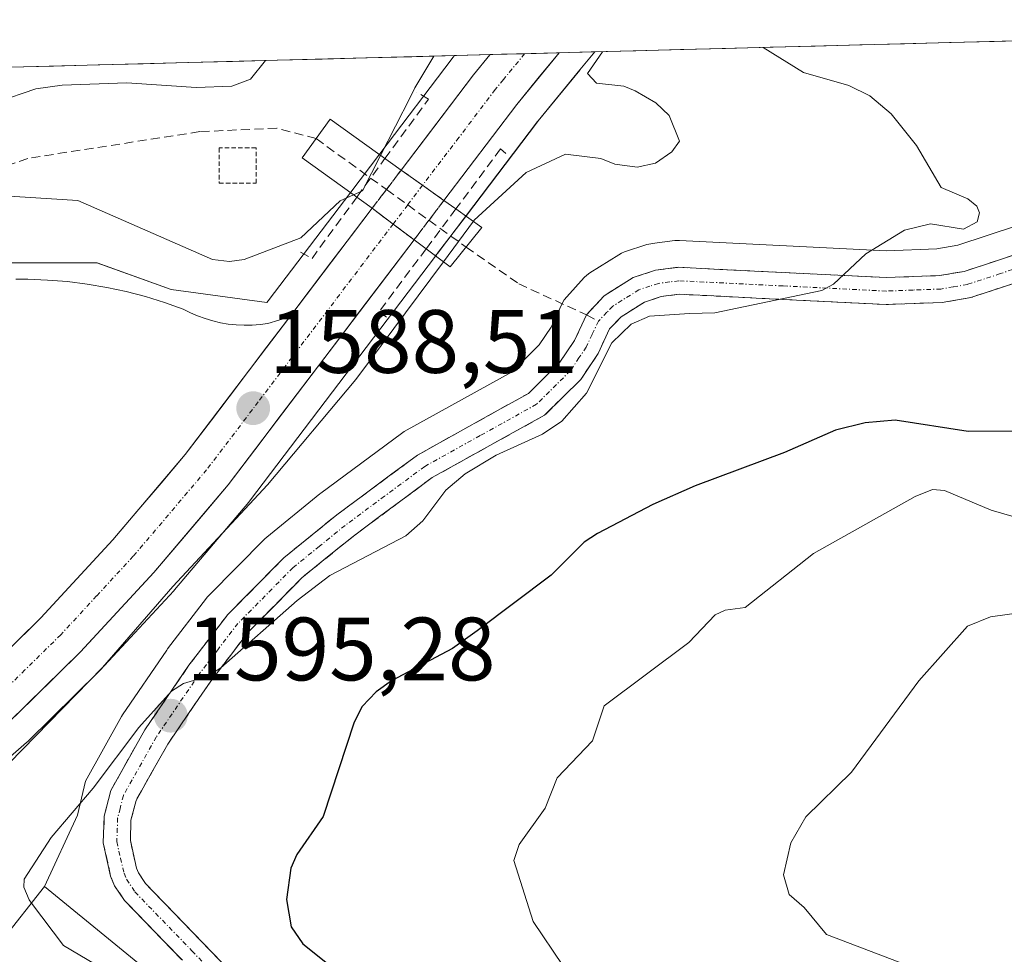
# Model space of a CAD drawing. Units: metres. Extents: x 678436 to 681881, y 4756200 to 4758603.
# Drawn here: x 679363 to 679472, y 4758440 to 4758544 of the extents above; entities that cross this region are included whole.
import ezdxf
from ezdxf.enums import TextEntityAlignment as Align

# ---------------------------------------------------------------- set-up
doc = ezdxf.new("R2010")
doc.units = ezdxf.units.M
doc.header["$MEASUREMENT"] = 0
for name, pattern in [('TRAZO_Y_PUNTO', [1, 0.5, -0.25, 0, -0.25]), ('TRAZOS', [0.75, 0.5, -0.25]), ('TRAZOSX2', [1.5, 1, -0.5])]:
    doc.linetypes.add(name, pattern=pattern)
for name, color, linetype, lineweight in [('Camino', 19, 'TRAZOSX2', 0), ('Camino Cxs', 19, 'Continuous', 0), ('Camino eje', 19, 'TRAZO_Y_PUNTO', 0), ('Carretera de calzada única', 19, 'Continuous', 13), ('Carretera de calzada única Cxs', 19, 'Continuous', 13), ('Carretera de calzada única eje', 19, 'TRAZO_Y_PUNTO', 0), ('Carretera de calzada única eje oculto', 142, 'TRAZO_Y_PUNTO', 0), ('Carretera de calzada única oculto', 19, 'TRAZO_Y_PUNTO', 13), ('Carretera de calzada única oculto Cxs', 19, 'TRAZOSX2', 13), ('Carátula', 7, 'Continuous', 5), ('Curva de nivel maestra', 36, 'Continuous', 30), ('Curva de nivel normal', 36, 'Continuous', 0), ('Edificación', 1, 'Continuous', 13), ('Edificación Cxs', 1, 'Continuous', 13), ('Explanada', 19, 'Continuous', 0), ('Explanada Cxs', 19, 'Continuous', 0), ('Layer 0', 7, 'Continuous', 0), ('Municipio CxS', 142, 'Continuous', 0), ('Núcleo urbano CxS', 19, 'Continuous', 0), ('Obra de contención lineal', 1, 'TRAZOSX2', 13), ('Pastizal CxS', 92, 'Continuous', 0), ('Puente', 1, 'Continuous', 0), ('Puente Cxs', 1, 'Continuous', 13), ('Punto de cota en terreno', 7, 'Continuous', 0), ('Rótulo de punto de cota en terreno', 19, 'Continuous', 0), ('Senda', 19, 'TRAZOSX2', 0), ('Valla', 19, 'TRAZOS', 0)]:
    doc.layers.add(name, color=color, linetype=linetype, lineweight=lineweight)
doc.styles.add('Arial', font='txt', dxfattribs={"height": 0.2})

# ---------------------------------------------------------------- blocks, each defined once
blk = doc.blocks.new('*U150')
at = {"layer": 'Pastizal CxS', "color": 92, "linetype": 'Continuous', "lineweight": 0}
for points in [[(679350.54, 4758452.07, 1590.94), (679363.42, 4758463.3, 1592.81), (679363.55, 4758463.42, 1592.81), (679371.52, 4758471.26, 1593.51), (679371.62, 4758471.36, 1593.54), (679379.82, 4758480.23, 1593.65), (679379.91, 4758480.33, 1593.66), (679388.19, 4758490.1, 1592.78), (679388.29, 4758490.22, 1592.75), (679409.03, 4758517.56, 1594), (679409.08, 4758517.64, 1594.01), (679409.25, 4758517.86, 1594.03), (679412.36, 4758521.95, 1595.15), (679420.4, 4758532.55, 1590.48), (679420.48, 4758532.65, 1590.45), (679425.11, 4758538.31, 1589.75), (679425.13, 4758538.33, 1589.75), (679426.78, 4758540.33, 1590.1), (679563.1, 4758543.92, 1601.35)], [(679067.69, 4758530.88, 1622.21), (679411.16, 4758539.92, 1588.64), (679410.96, 4758539.69, 1588.64), (679410.89, 4758539.6, 1588.64), (679402.81, 4758528.96, 1588.56), (679399.57, 4758524.69, 1588.91), (679390.36, 4758512.57, 1588.48), (679390.22, 4758512.38, 1588.48), (679379.54, 4758513.82, 1588.39), (679371.27, 4758516.8, 1588.27), (679361.35, 4758516.8, 1588.15), (679346.79, 4758515.14, 1587.86), (679341.17, 4758513.82, 1587.57), (679343.82, 4758505.55, 1587.43), (679345.8, 4758496.29, 1587.66), (679347.45, 4758486.37, 1588.07), (679341.83, 4758476.12, 1588.05), (679332.24, 4758463.88, 1588.05), (679310.74, 4758451.97, 1587.86), (679286.6, 4758441.72, 1587.84)]]:
    blk.add_polyline3d(points, dxfattribs=at)
blk = doc.blocks.new('*U183')
at = {"layer": 'Curva de nivel normal', "color": 36, "linetype": 'Continuous', "lineweight": 0}
blk.add_polyline3d([(679475.51, 4758487.93, 1605), (679471, 4758489.21, 1605), (679465.81, 4758491.41, 1605), (679464.46, 4758491.53, 1605), (679462.52, 4758490.73, 1605), (679451.18, 4758484.39, 1605), (679443.58, 4758478.37, 1605), (679441.33, 4758478.05, 1605), (679440.22, 4758477.53, 1605), (679437.28, 4758474.44, 1605), (679427.85, 4758467.39, 1605), (679426.54, 4758463.49, 1605), (679422.61, 4758459.36, 1605), (679421.24, 4758455.99, 1605), (679418.36, 4758451.92, 1605), (679417.76, 4758450.12, 1605), (679419.9, 4758443.35, 1605), (679423.22, 4758438.44, 1605)], dxfattribs=at)
blk = doc.blocks.new('*U189')
at = {"layer": 'Curva de nivel normal', "color": 36, "linetype": 'Continuous', "lineweight": 0}
blk.add_polyline3d([(679477.02, 4758478.18, 1610), (679470.94, 4758477.32, 1610), (679468.37, 4758476.29, 1610), (679462.95, 4758470.17, 1610), (679455.43, 4758459.99, 1610), (679450.33, 4758455.01, 1610), (679448.67, 4758452.12, 1610), (679447.84, 4758448.53, 1610), (679448.47, 4758446.33, 1610), (679450.13, 4758444.88, 1610), (679452.65, 4758441.89, 1610), (679463.1, 4758437.89, 1610), (679468.67, 4758437.01, 1610), (679473.51, 4758437.25, 1610)], dxfattribs=at)
blk = doc.blocks.new('*U191')
at = {"layer": 'Curva de nivel normal', "color": 36, "linetype": 'Continuous', "lineweight": 0}
blk.add_polyline3d([(679308.3, 4758537.21, 1595), (679308.3, 4758537.21, 1595), (679309.84, 4758534.58, 1595), (679311.4, 4758532.82, 1595), (679316.2, 4758528.61, 1595), (679318.63, 4758525.15, 1595), (679320.82, 4758524.69, 1595), (679323.73, 4758524.64, 1595), (679328.8, 4758525.12, 1595), (679333.27, 4758526, 1595), (679337.15, 4758527.5, 1595), (679343.75, 4758529.16, 1595), (679351.2, 4758532.21, 1595), (679356.95, 4758534.01, 1595), (679360.07, 4758534.71, 1595), (679364.43, 4758536.19, 1595), (679367.38, 4758536.6, 1595), (679374.58, 4758536.87, 1595), (679382.32, 4758536.34, 1595), (679386.31, 4758536.5, 1595), (679388.4, 4758537.3, 1595), (679390.06, 4758539.36, 1595)], dxfattribs=at)
blk = doc.blocks.new('*U229')
at = {"layer": 'Curva de nivel normal', "color": 36, "linetype": 'Continuous', "lineweight": 0}
blk.add_polyline3d([(679303.03, 4758521.38, 1590), (679307.91, 4758519.71, 1590), (679312.2, 4758518.94, 1590), (679324, 4758515.74, 1590), (679326.68, 4758515.41, 1590), (679329.98, 4758515.65, 1590), (679332.34, 4758516.29, 1590), (679335.76, 4758517.8, 1590), (679350.17, 4758525.59, 1590), (679353.38, 4758526.79, 1590), (679356.5, 4758527.35, 1590), (679357.48, 4758527.01, 1590), (679360.28, 4758524.32, 1590), (679369.12, 4758523.75, 1590), (679384.14, 4758517.19, 1590), (679386.03, 4758516.96, 1590), (679387.68, 4758517.19, 1590), (679393.99, 4758519.58, 1590), (679398.4, 4758523.7, 1590), (679399.88, 4758524.38, 1590)], dxfattribs=at)
blk = doc.blocks.new('*U237')
at = {"layer": 'Curva de nivel maestra', "color": 36, "linetype": 'Continuous', "lineweight": 30}
blk.add_polyline3d([(679479.84, 4758498.02, 1600), (679468.45, 4758498, 1600), (679460.28, 4758499.24, 1600), (679456.94, 4758498.96, 1600), (679453.65, 4758498.12, 1600), (679447.95, 4758495.65, 1600), (679438, 4758491.94, 1600), (679433.26, 4758489.86, 1600), (679427.09, 4758486.6, 1600), (679425.6, 4758485.63, 1600), (679421.92, 4758481.98, 1600), (679413.66, 4758475.74, 1600), (679410.92, 4758473.8, 1600), (679404.11, 4758470.18, 1600), (679402.41, 4758468.96, 1600), (679400.85, 4758467.33, 1600), (679399.95, 4758465.57, 1600), (679396.49, 4758455.06, 1600), (679393.56, 4758450.8, 1600), (679392.87, 4758449.29, 1600), (679392.41, 4758445.79, 1600), (679392.93, 4758442.74, 1600), (679394.21, 4758440.84, 1600), (679398.45, 4758437.45, 1600)], dxfattribs=at)
blk = doc.blocks.new('5PATER')
at = {"layer": 'Carátula', "linetype": 'Continuous', "lineweight": 5}
h = blk.add_hatch(color=250, dxfattribs=at)
edge = h.paths.add_edge_path()
edge.add_ellipse((0, 0.01), major_axis=(-1.33, -1.34), ratio=0.999422, start_angle=0, end_angle=360)

msp = doc.modelspace()

# ---------------------------------------------------------------- linework, layer by layer
at = {"layer": 'Camino', "color": 19, "linetype": 'TRAZOSX2', "lineweight": 0}
for points in [[(679425.8703, 4758510.9907), (679427.8301, 4758513.1301), (679431.0601, 4758515.1601), (679433.5501, 4758515.9801), (679436.1001, 4758516.3001), (679459.3101, 4758515.1501), (679465.2401, 4758515.3801), (679468.0101, 4758515.8501), (679474.9301, 4758518.1301), (679484.6101, 4758522.5101), (679498.8101, 4758528.1601), (679512.8901, 4758533.2001), (679521.9701, 4758537.3801), (679532.2251, 4758543.1073)], [(679476.0301, 4758515.3401), (679468.7301, 4758512.9301), (679465.5401, 4758512.3801), (679459.2901, 4758512.1501), (679436.2201, 4758513.3001), (679434.2101, 4758513.0401), (679432.3401, 4758512.4201), (679429.7501, 4758510.7901), (679428.4501, 4758509.4401), (679427.1501, 4758506.6701), (679425.2301, 4758503.8001), (679421.2001, 4758499.8101), (679408.6401, 4758492.8401), (679399.8601, 4758486.3201), (679394.1301, 4758481.6801), (679388.1201, 4758475.5901), (679383.9601, 4758470.1501), (679379.1601, 4758463.1201), (679375.6201, 4758456.8301), (679375.0601, 4758454.6501), (679374.9901, 4758452.3801), (679375.6701, 4758449.3001), (679375.8901, 4758448.7501), (679376.6701, 4758447.5901), (679389.0601, 4758434.7501)], [(679393.5516, 4758426.307), (679392.9101, 4758427.3801), (679391.4601, 4758429.0401), (679387.0401, 4758432.5301), (679374.3301, 4758445.6901), (679373.2301, 4758447.3301), (679372.7901, 4758448.4001), (679371.9701, 4758452.1001), (679372.0801, 4758455.0701), (679372.8001, 4758457.9501), (679376.6001, 4758464.7001), (679381.5201, 4758471.9101), (679385.8601, 4758477.5701), (679392.1101, 4758483.9001), (679398.0201, 4758488.7001), (679407.0201, 4758495.3601), (679419.3801, 4758502.2301), (679422.9101, 4758505.7201), (679424.5301, 4758508.1501), (679425.8703, 4758510.9907)]]:
    msp.add_lwpolyline(points, dxfattribs=at)
at = {"layer": 'Camino Cxs', "color": 19, "linetype": 'Continuous', "lineweight": 0}
for points in [[(679380.6851, 4758439.1101, 1595.5838), (679377.5076, 4758442.4001, 1595.5781), (679374.3301, 4758445.6901, 1595.5794), (679373.2301, 4758447.3301, 1595.5762), (679372.7901, 4758448.4001, 1595.5707), (679371.9701, 4758452.1001, 1595.5554), (679372.0801, 4758455.0701, 1595.3174), (679372.8001, 4758457.9501, 1594.9839), (679374.7001, 4758461.3251, 1594.8647), (679376.6001, 4758464.7001, 1594.9802), (679379.0601, 4758468.3051, 1594.5501), (679381.5201, 4758471.9101, 1594.481), (679383.6901, 4758474.7401, 1594.2031), (679385.8601, 4758477.5701, 1594.2631), (679388.9851, 4758480.7351, 1593.904), (679392.1101, 4758483.9001, 1594.004), (679395.0651, 4758486.3001, 1593.7139), (679398.0201, 4758488.7001, 1593.8629), (679401.0201, 4758490.9201, 1593.7927), (679404.0201, 4758493.1401, 1594.0038), (679407.0201, 4758495.3601, 1593.9935), (679411.1401, 4758497.6501, 1594.3203), (679415.2601, 4758499.9401, 1594.2185), (679419.3801, 4758502.2301, 1594.3862), (679422.9101, 4758505.7201, 1594.7454), (679424.5301, 4758508.1501, 1594.7451), (679425.8703, 4758510.9907, 1594.7369), (679427.8301, 4758513.1301, 1594.6789), (679431.0601, 4758515.1601, 1594.4841), (679433.5501, 4758515.9801, 1594.4327), (679436.1001, 4758516.3001, 1594.4155), (679440.7421, 4758516.0701, 1594.3455), (679445.3841, 4758515.8401, 1594.3168), (679450.0261, 4758515.6101, 1594.432), (679454.6681, 4758515.3801, 1594.7677), (679459.3101, 4758515.1501, 1595.2552), (679462.2751, 4758515.2651, 1595.5143), (679465.2401, 4758515.3801, 1595.581), (679468.0101, 4758515.8501, 1595.715), (679471.4701, 4758516.9901, 1596.0563), (679474.9301, 4758518.1301, 1596.4755)], [(679476.0301, 4758515.3401, 1596.7823), (679472.3801, 4758514.1351, 1596.2393), (679468.7301, 4758512.9301, 1596.0069), (679465.5401, 4758512.3801, 1595.9058), (679462.4151, 4758512.2651, 1595.755), (679459.2901, 4758512.1501, 1595.536), (679454.6761, 4758512.3801, 1595.2285), (679450.0621, 4758512.6101, 1595.0452), (679445.4481, 4758512.8401, 1594.8385), (679440.8341, 4758513.0701, 1594.6774), (679436.2201, 4758513.3001, 1594.6337), (679434.2101, 4758513.0401, 1594.6447), (679432.3401, 4758512.4201, 1594.7077), (679429.7501, 4758510.7901, 1594.8516), (679428.4501, 4758509.4401, 1594.8775), (679427.1501, 4758506.6701, 1594.8947), (679425.2301, 4758503.8001, 1594.8559), (679423.2151, 4758501.8051, 1594.8969), (679421.2001, 4758499.8101, 1594.6611), (679417.0134, 4758497.4867, 1594.8327), (679412.8267, 4758495.1634, 1594.7576), (679408.6401, 4758492.8401, 1594.5479), (679405.7134, 4758490.6667, 1594.3374), (679402.7867, 4758488.4934, 1594.2619), (679399.8601, 4758486.3201, 1594.4804), (679396.9951, 4758484.0001, 1594.3758), (679394.1301, 4758481.6801, 1594.6018), (679391.1251, 4758478.6351, 1594.4741), (679388.1201, 4758475.5901, 1594.8962), (679386.0401, 4758472.8701, 1594.8994), (679383.9601, 4758470.1501, 1595.177), (679381.5601, 4758466.6351, 1595.3031), (679379.1601, 4758463.1201, 1595.5268), (679377.3901, 4758459.9751, 1595.5224), (679375.6201, 4758456.8301, 1595.3781), (679375.0601, 4758454.6501, 1595.4537), (679374.9901, 4758452.3801, 1595.5304), (679375.6701, 4758449.3001, 1595.5542), (679375.8901, 4758448.7501, 1595.5588), (679376.6701, 4758447.5901, 1595.5874), (679379.7676, 4758444.3801, 1595.6365), (679382.8651, 4758441.1701, 1595.7546), (679385.9626, 4758437.9601, 1595.5623)]]:
    msp.add_polyline3d(points, dxfattribs=at)
at = {"layer": 'Camino eje', "color": 19, "linetype": 'TRAZO_Y_PUNTO', "lineweight": 0}
for points in [[(679475.4801, 4758516.7351), (679472.0201, 4758515.5951), (679468.3701, 4758514.3901), (679466.7751, 4758514.1151), (679465.3901, 4758513.8801), (679462.2651, 4758513.7651), (679459.3001, 4758513.6501), (679447.7651, 4758514.2251), (679436.1601, 4758514.8001), (679435.1551, 4758514.6701), (679433.8801, 4758514.5101), (679432.9451, 4758514.2001), (679431.7001, 4758513.7901), (679428.7901, 4758511.9601), (679428.1401, 4758511.2851), (679427.2001, 4758510.3001)], [(679427.2001, 4758510.3001), (679426.4901, 4758508.7951), (679425.8401, 4758507.4101), (679425.0301, 4758506.1951), (679424.0701, 4758504.7601), (679420.2901, 4758501.0201), (679414.0101, 4758497.5351), (679407.8301, 4758494.1001), (679403.3301, 4758490.7701), (679398.9401, 4758487.5101), (679396.0751, 4758485.1901), (679393.1201, 4758482.7901), (679386.9901, 4758476.5801), (679384.8201, 4758473.7501), (679382.7401, 4758471.0301), (679377.8801, 4758463.9101), (679374.2101, 4758457.3901), (679373.8501, 4758455.9501), (679373.5701, 4758454.8601), (679373.5351, 4758453.7251), (679373.4801, 4758452.2401), (679373.8901, 4758450.3901), (679374.2851, 4758448.7125), (679374.5601, 4758448.0401), (679375.5001, 4758446.6401), (679381.8551, 4758440.0601), (679388.0501, 4758433.6401)]]:
    msp.add_lwpolyline(points, dxfattribs=at)
at = {"layer": 'Carretera de calzada única', "color": 19, "linetype": 'Continuous', "lineweight": 13}
for points in [[(679405.2001, 4758527.1501), (679413.2801, 4758537.7801), (679415.0987, 4758539.9919), (679415.1257, 4758540.0247)], [(679422.8074, 4758540.227), (679418.0901, 4758534.4601), (679409.9701, 4758523.7601)], [(679418.9667, 4758540.1259), (679415.1257, 4758540.0247)], [(679422.8074, 4758540.227), (679418.9667, 4758540.1259)], [(679386.864, 4758503.0007), (679392.7601, 4758510.7701), (679401.9601, 4758522.8801)], [(679406.6401, 4758519.3701), (679385.9001, 4758492.0301), (679377.6201, 4758482.2701), (679369.4201, 4758473.4001), (679361.4501, 4758465.5601), (679348.5901, 4758454.3501), (679345.3801, 4758451.8301)], [(679341.7601, 4758456.3401), (679344.7001, 4758458.6401), (679347.8475, 4758461.3875), (679350.995, 4758464.135), (679354.1425, 4758466.8825), (679357.29, 4758469.6301), (679359.8667, 4758472.16), (679362.4433, 4758474.69), (679365.0201, 4758477.2201), (679367.6867, 4758480.11), (679370.3533, 4758483), (679373.0201, 4758485.8901), (679375.7167, 4758489.0667), (679378.4133, 4758492.2433), (679381.11, 4758495.4201), (679383.987, 4758499.2103), (679386.864, 4758503.0007)]]:
    msp.add_lwpolyline(points, dxfattribs=at)
at = {"layer": 'Carretera de calzada única Cxs', "color": 19, "linetype": 'Continuous', "lineweight": 13}
for points in [[(679405.2001, 4758527.1501), (679407.5801, 4758525.4501), (679409.9701, 4758523.7601)], [(679401.9601, 4758522.8801), (679404.3037, 4758521.1249), (679406.6401, 4758519.3701)]]:
    msp.add_lwpolyline(points, dxfattribs=at)
msp.add_polyline3d([(679409.9701, 4758523.7601, 1589.0214), (679407.5801, 4758525.4501, 1588.7133), (679405.2001, 4758527.1501, 1589.0689), (679407.8934, 4758530.6934, 1588.5595), (679410.5867, 4758534.2367, 1588.6299), (679413.2801, 4758537.7801, 1588.5925), (679415.0987, 4758539.9919, 1588.6942), (679415.1257, 4758540.0247, 1588.6939), (679422.8074, 4758540.227, 1588.7136), (679420.4488, 4758537.3436, 1588.6457), (679418.0901, 4758534.4601, 1588.787), (679415.3834, 4758530.8934, 1589.3375), (679412.6767, 4758527.3267, 1589.2568), (679409.9701, 4758523.7601, 1589.0214)], close=True, dxfattribs=at)
msp.add_polyline3d([(679362.4434, 4758474.6901, 1588.4148), (679365.0201, 4758477.2201, 1588.4209), (679367.6867, 4758480.1101, 1588.4284), (679370.3534, 4758483.0001, 1588.4514), (679373.0201, 4758485.8901, 1588.4618), (679375.7167, 4758489.0667, 1588.4505), (679378.4134, 4758492.2434, 1588.4771), (679381.1101, 4758495.4201, 1588.4914), (679384.0226, 4758499.2576, 1588.4754), (679386.9351, 4758503.0951, 1588.4442), (679389.8476, 4758506.9326, 1588.4333), (679392.7601, 4758510.7701, 1588.468), (679395.0601, 4758513.7976, 1588.5179), (679397.3601, 4758516.8251, 1588.6869), (679399.6601, 4758519.8526, 1588.8474), (679401.9601, 4758522.8801, 1588.4441), (679404.3037, 4758521.1249, 1588.5498), (679406.6401, 4758519.3701, 1588.7076), (679406.6401, 4758519.3701, 1588.7076), (679403.6772, 4758515.4643, 1589.2868), (679400.7143, 4758511.5586, 1588.6921), (679397.7515, 4758507.6529, 1588.7149), (679394.7886, 4758503.7472, 1588.5358), (679391.8258, 4758499.8415, 1588.581), (679388.8629, 4758495.9358, 1588.8391), (679385.9001, 4758492.0301, 1588.7481), (679383.1401, 4758488.7767, 1588.8328), (679380.3801, 4758485.5234, 1588.9406), (679377.6201, 4758482.2701, 1589.0539), (679374.8867, 4758479.3134, 1588.8751), (679372.1534, 4758476.3567, 1588.8568), (679369.4201, 4758473.4001, 1588.7028), (679366.7634, 4758470.7867, 1588.7477), (679364.1067, 4758468.1734, 1588.7774), (679361.4501, 4758465.5601, 1588.6417)], dxfattribs=at)
at = {"layer": 'Carretera de calzada única eje', "color": 19, "linetype": 'TRAZO_Y_PUNTO', "lineweight": 0}
for points in [[(679418.9667, 4758540.1259), (679416.6101, 4758537.2401), (679415.6801, 4758536.1201), (679411.6301, 4758530.7701), (679407.5801, 4758525.4501)], [(679404.3037, 4758521.1249), (679399.6651, 4758515.0201), (679389.2601, 4758501.3001), (679383.5001, 4758493.7201), (679375.3201, 4758484.0801), (679371.2201, 4758479.6401), (679367.2201, 4758475.3101), (679363.2301, 4758471.3901), (679359.3701, 4758467.5901), (679352.9401, 4758461.9901), (679346.6401, 4758456.4901), (679343.5701, 4758454.0801)]]:
    msp.add_lwpolyline(points, dxfattribs=at)
at = {"layer": 'Carretera de calzada única eje oculto', "color": 142, "linetype": 'TRAZO_Y_PUNTO', "lineweight": 0}
for points in [[(679407.5801, 4758525.4501), (679405.9245, 4758523.2647)], [(679405.9245, 4758523.2647), (679404.3037, 4758521.1249)]]:
    msp.add_lwpolyline(points, dxfattribs=at)
at = {"layer": 'Carretera de calzada única oculto', "color": 19, "linetype": 'TRAZO_Y_PUNTO', "lineweight": 13}
for points in [[(679403.5532, 4758524.9796), (679405.2001, 4758527.1501)], [(679401.9601, 4758522.8801), (679403.5532, 4758524.9796)], [(679409.9701, 4758523.7601), (679408.2943, 4758521.5509)], [(679408.2943, 4758521.5509), (679406.6401, 4758519.3701)]]:
    msp.add_lwpolyline(points, dxfattribs=at)
at = {"layer": 'Carretera de calzada única oculto Cxs', "color": 19, "linetype": 'TRAZOSX2', "lineweight": 13}
for points in [[(679405.2001, 4758527.1501), (679407.5801, 4758525.4501), (679409.9701, 4758523.7601)], [(679401.9601, 4758522.8801), (679404.3037, 4758521.1249), (679406.6401, 4758519.3701)]]:
    msp.add_lwpolyline(points, dxfattribs=at)
msp.add_polyline3d([(679409.9701, 4758523.7601, 1589.0214), (679408.2943, 4758521.5509, 1589.6286), (679406.6401, 4758519.3701, 1588.7076), (679404.3037, 4758521.1249, 1588.5498), (679401.9601, 4758522.8801, 1588.4441), (679403.5801, 4758525.0151, 1589.0142), (679405.2001, 4758527.1501, 1589.0689), (679407.5801, 4758525.4501, 1588.7133), (679409.9701, 4758523.7601, 1589.0214)], close=True, dxfattribs=at)
at = {"layer": 'Curva de nivel normal', "color": 36, "linetype": 'Continuous', "lineweight": 0}
for points in [[(679445.5759, 4758540.8263, 1595), (679450.06, 4758538.03, 1595), (679455.11, 4758536.59, 1595), (679457.46, 4758535.43, 1595), (679459.86, 4758533.41, 1595), (679462.67, 4758529.87, 1595), (679465.44, 4758525.22, 1595), (679468.39, 4758523.94, 1595), (679469.39, 4758523.12, 1595), (679469.69, 4758522.38, 1595), (679469.46, 4758521.39, 1595), (679467.93, 4758520.56, 1595), (679464.22, 4758521.16, 1595), (679461.33, 4758520.45, 1595), (679457.04, 4758517.81, 1595), (679453.41, 4758514.43, 1595), (679452.1, 4758513.7, 1595), (679440.17, 4758511.23, 1595), (679437.36, 4758511.14, 1595), (679432.88, 4758510.87, 1595), (679430.85, 4758509.97, 1595), (679428.69, 4758507.89, 1595), (679425.87, 4758502.25, 1595), (679423.12, 4758499.14, 1595), (679420.95, 4758497.68, 1595), (679415.8, 4758495.33, 1595), (679412.32, 4758493.27, 1595), (679410.16, 4758491.44, 1595), (679407.61, 4758488.01, 1595), (679405.71, 4758486.35, 1595), (679397.24, 4758481.93, 1595), (679393.58, 4758479.14, 1595), (679385.08, 4758471.63, 1595), (679383.63, 4758470.7, 1595), (679380.92, 4758469.87, 1595), (679379.58, 4758469.02, 1595), (679375.93, 4758464.98, 1595), (679370.85, 4758458.19, 1595), (679366.17, 4758452.72, 1595), (679363.15, 4758448.06, 1595), (679363.09, 4758447.18, 1595), (679363.71, 4758445.74, 1595), (679363.9701, 4758445.3925, 1595)], [(679408.8396, 4758539.8593, 1590), (679406.72, 4758536.31, 1590), (679406.23, 4758535.31, 1590), (679402.8999, 4758528.7898, 1590)], [(679427.6534, 4758540.3545, 1590), (679427.65, 4758540.35, 1590), (679425.97, 4758537.91, 1590), (679426.99, 4758536.84, 1590), (679430.02, 4758536.5, 1590), (679431.3, 4758535.97, 1590), (679433.61, 4758534.65, 1590), (679435.09, 4758533.22, 1590), (679436.23, 4758530.38, 1590), (679435.39, 4758529.17, 1590), (679433.57, 4758527.93, 1590), (679431.53, 4758527.47, 1590), (679429.04, 4758527.8, 1590), (679427.48, 4758528.43, 1590), (679423.52, 4758528.91, 1590), (679419.12, 4758526.88, 1590), (679413.35, 4758521.55, 1590), (679413.26, 4758521.43, 1590)], [(679402.8999, 4758528.7898, 1590), (679400.87, 4758524.83, 1590), (679399.88, 4758524.38, 1590)], [(679399.8772, 4758524.3787, 1590), (679399.88, 4758524.38, 1590)], [(679413.26, 4758521.43, 1590), (679409.9108, 4758516.9211, 1590)], [(679409.9108, 4758516.9211, 1590), (679400.14, 4758503.79, 1590), (679390.28, 4758492.03, 1590), (679379.73, 4758480.7, 1590), (679371.87, 4758471.66, 1590), (679353.99, 4758453.37, 1590), (679344.92, 4758440.94, 1590), (679342.16, 4758436.23, 1590)], [(679363.9701, 4758445.3925, 1595), (679367.52, 4758440.65, 1595), (679374.62, 4758436.46, 1595), (679377.39, 4758433.67, 1595), (679378.15, 4758432.03, 1595), (679380.46, 4758421.34, 1595), (679380.32, 4758419.12, 1595), (679378.73, 4758414.69, 1595), (679379.1163, 4758414.1079, 1595)]]:
    msp.add_polyline3d(points, dxfattribs=at)
at = {"layer": 'Edificación', "color": 1, "linetype": 'Continuous', "lineweight": 13}
msp.add_polyline3d([(679355.9101, 4758438.7001, 1592.8984), (679359.7801, 4758441.8201, 1593.8471), (679360.6201, 4758441.1301, 1594.0154), (679365.4301, 4758447.2501, 1595.2149), (679389.7001, 4758427.3801, 1595.5538), (679378.4801, 4758413.3101, 1594.1116), (679373.5001, 4758416.7501, 1592.3368)], dxfattribs=at)
at = {"layer": 'Edificación Cxs', "color": 1, "linetype": 'Continuous', "lineweight": 13}
msp.add_polyline3d([(679389.7001, 4758427.3801, 1595.5538), (679378.4801, 4758413.3101, 1594.1116), (679373.5001, 4758416.7501, 1592.3368), (679355.9101, 4758438.7001, 1592.8984), (679359.7801, 4758441.8201, 1593.8471), (679360.6201, 4758441.1301, 1594.0154), (679365.4301, 4758447.2501, 1595.2149), (679389.7001, 4758427.3801, 1595.5538)], close=True, dxfattribs=at)
at = {"layer": 'Explanada', "color": 19, "linetype": 'Continuous', "lineweight": 0}
msp.add_polyline3d([(679362.2, 4758514.97, 1588.1067), (679363.55, 4758514.98, 1588.1307), (679365.76, 4758514.88, 1588.1689), (679367.97, 4758514.71, 1588.222), (679370.17, 4758514.43, 1588.2718), (679372.36, 4758514.06, 1588.2982), (679374.53, 4758513.59, 1588.2589), (679376.67, 4758513.04, 1588.2478), (679378.8, 4758512.38, 1588.2825), (679380.89, 4758511.65, 1588.3087), (679381.68, 4758511.24, 1588.3231), (679382.49, 4758510.88, 1588.3556), (679383.32, 4758510.58, 1588.3819), (679384.17, 4758510.32, 1588.4031), (679385.04, 4758510.12, 1588.4214), (679385.91, 4758509.97, 1588.4379), (679386.79, 4758509.87, 1588.4476), (679387.68, 4758509.83, 1588.4471), (679388.57, 4758509.84, 1588.4499), (679389.45, 4758509.91, 1588.4545), (679390.33, 4758510.03, 1588.4584), (679392.76, 4758510.77, 1588.468), (679392.62, 4758510.58, 1588.4667), (679381.11, 4758495.42, 1588.4914), (679373.02, 4758485.89, 1588.4618), (679365.02, 4758477.22, 1588.4209), (679357.29, 4758469.63, 1588.3921)], dxfattribs=at)
at = {"layer": 'Explanada Cxs', "color": 19, "linetype": 'Continuous', "lineweight": 0}
msp.add_polyline3d([(679362.2, 4758514.97, 1588.1067), (679363.55, 4758514.98, 1588.1307), (679365.76, 4758514.88, 1588.1689), (679367.97, 4758514.71, 1588.222), (679370.17, 4758514.43, 1588.2718), (679372.36, 4758514.06, 1588.2982), (679374.53, 4758513.59, 1588.2589), (679376.67, 4758513.04, 1588.2478), (679378.8, 4758512.38, 1588.2825), (679380.89, 4758511.65, 1588.3087), (679381.68, 4758511.24, 1588.3231), (679382.49, 4758510.88, 1588.3556), (679383.32, 4758510.58, 1588.3819), (679384.17, 4758510.32, 1588.4031), (679385.04, 4758510.12, 1588.4214), (679385.91, 4758509.97, 1588.4379), (679386.79, 4758509.87, 1588.4476), (679387.68, 4758509.83, 1588.4471), (679388.57, 4758509.84, 1588.4499), (679389.45, 4758509.91, 1588.4545), (679390.33, 4758510.03, 1588.4584), (679392.76, 4758510.77, 1588.468), (679392.62, 4758510.58, 1588.4667), (679381.11, 4758495.42, 1588.4914), (679373.02, 4758485.89, 1588.4618), (679365.02, 4758477.22, 1588.4209), (679357.29, 4758469.63, 1588.3921)], dxfattribs=at)
at = {"layer": 'Layer 0', "linetype": 'Continuous', "lineweight": 0}
for points in [[(679360.6201, 4758441.1301, 1594.0154), (679365.4301, 4758447.2501, 1595.2149), (679369.0822, 4758455.1811, 1594.6652), (679369.981, 4758458.9762, 1594.1082), (679373.994, 4758466.186, 1593.6089), (679374.1221, 4758466.3911, 1593.6007), (679379.0421, 4758473.6011, 1593.0024), (679379.1394, 4758473.7356, 1592.9913), (679383.4794, 4758479.3956, 1592.8173), (679383.562, 4758479.4985, 1592.7932), (679383.7253, 4758479.6779, 1592.7613), (679389.9753, 4758486.0079, 1592.3489), (679390.2003, 4758486.2135, 1592.3465), (679396.1288, 4758491.0288, 1592.518), (679396.2356, 4758491.1116, 1592.5185), (679405.2356, 4758497.7716, 1593.015), (679405.5414, 4758497.9702, 1593.0562), (679417.5633, 4758504.6525, 1593.9207), (679420.5835, 4758507.6386, 1594.5085), (679421.9113, 4758509.6302, 1594.7806), (679423.1571, 4758512.2708, 1594.8361), (679423.3795, 4758512.6628, 1594.8372), (679423.6582, 4758513.0171, 1594.8332), (679425.618, 4758515.1565, 1594.6731), (679425.9017, 4758515.4282, 1594.6461), (679426.2337, 4758515.6701, 1594.6177), (679429.4637, 4758517.7001, 1594.4105), (679429.7833, 4758517.8749, 1594.3911), (679430.1217, 4758518.0096, 1594.373), (679432.6117, 4758518.8296, 1594.1221), (679433.0292, 4758518.9345, 1594.0701), (679433.1766, 4758518.9568, 1594.0597), (679435.7266, 4758519.2768, 1593.94), (679436.1001, 4758519.3001, 1593.9363), (679436.2486, 4758519.2964, 1593.9403), (679459.3262, 4758518.153, 1595.0198), (679464.9297, 4758518.3703, 1595.3103), (679467.2857, 4758518.7701, 1595.3546), (679473.8392, 4758520.9293, 1596.3148)], [(679473.8392, 4758520.9293, 1596.3148), (679467.2857, 4758518.7701, 1595.3546), (679464.9297, 4758518.3703, 1595.3103), (679459.3262, 4758518.153, 1595.0198), (679436.2486, 4758519.2964, 1593.9403), (679436.1001, 4758519.3001, 1593.9363), (679435.7266, 4758519.2768, 1593.94), (679433.1766, 4758518.9568, 1594.0597), (679433.0292, 4758518.9345, 1594.0701), (679432.6117, 4758518.8296, 1594.1221), (679430.1217, 4758518.0096, 1594.373), (679429.7833, 4758517.8749, 1594.3911), (679429.4637, 4758517.7001, 1594.4105), (679426.2337, 4758515.6701, 1594.6177), (679425.9017, 4758515.4282, 1594.6461), (679425.618, 4758515.1565, 1594.6731), (679423.6582, 4758513.0171, 1594.8332), (679423.3795, 4758512.6628, 1594.8372), (679423.1571, 4758512.2708, 1594.8361), (679421.9113, 4758509.6302, 1594.7806), (679420.5835, 4758507.6386, 1594.5085), (679417.5633, 4758504.6525, 1593.9207), (679405.5414, 4758497.9702, 1593.0562), (679405.2356, 4758497.7716, 1593.015), (679396.2356, 4758491.1116, 1592.5185), (679396.1288, 4758491.0288, 1592.518), (679390.2003, 4758486.2135, 1592.3465), (679389.9753, 4758486.0079, 1592.3489), (679383.7253, 4758479.6779, 1592.7613), (679383.562, 4758479.4985, 1592.7932), (679383.4794, 4758479.3956, 1592.8173), (679379.1394, 4758473.7356, 1592.9913), (679379.0421, 4758473.6011, 1593.0024), (679374.1221, 4758466.3911, 1593.6007), (679373.994, 4758466.186, 1593.6089), (679369.981, 4758458.9762, 1594.1082), (679369.0822, 4758455.1811, 1594.6652), (679365.4301, 4758447.2501, 1595.2149), (679360.6201, 4758441.1301, 1594.0154)]]:
    msp.add_polyline3d(points, dxfattribs=at)
at = {"layer": 'Municipio CxS', "color": 142, "linetype": 'Continuous', "lineweight": 0}
msp.add_polyline3d([(679361.4095, 4758538.6107, 1596.0376), (679366.4065, 4758538.7422, 1595.5342), (679371.4035, 4758538.8738, 1595.5402), (679376.4005, 4758539.0053, 1595.3702), (679381.3975, 4758539.1369, 1595.4532), (679386.3945, 4758539.2684, 1595.2653), (679391.3915, 4758539.4, 1594.5612), (679396.3886, 4758539.5315, 1592.4687), (679401.3856, 4758539.663, 1592.615), (679406.3826, 4758539.7946, 1590.5622), (679411.3796, 4758539.9261, 1588.9238), (679416.3766, 4758540.0577, 1588.6233), (679421.3736, 4758540.1892, 1588.4585), (679426.3706, 4758540.3208, 1589.3872), (679431.3676, 4758540.4523, 1591.532), (679436.3647, 4758540.5838, 1592.7962), (679441.3617, 4758540.7154, 1593.9457), (679446.3587, 4758540.8469, 1594.6824), (679451.3557, 4758540.9785, 1595.6861), (679456.3527, 4758541.11, 1596.177), (679461.3497, 4758541.2416, 1596.7274), (679466.3467, 4758541.3731, 1597.6221), (679471.3438, 4758541.5047, 1598.3852), (679476.3408, 4758541.6362, 1598.9756)], dxfattribs=at)
at = {"layer": 'Núcleo urbano CxS', "color": 19, "linetype": 'Continuous', "lineweight": 0}
for points in [[(679411.1559, 4758539.9202, 1588.6414), (679410.9629, 4758539.6855, 1588.6386), (679410.8917, 4758539.5955, 1588.6373), (679402.8111, 4758528.9645, 1588.5608), (679399.5709, 4758524.6943, 1588.9054), (679390.3581, 4758512.5673, 1588.4822), (679390.2177, 4758512.3771, 1588.4798), (679379.5351, 4758513.8193, 1588.3927), (679371.2669, 4758516.7959, 1588.271), (679361.3451, 4758516.7959, 1588.1505), (679346.7929, 4758515.1423, 1587.8587), (679341.1705, 4758513.8193, 1587.5696), (679343.8163, 4758505.5511, 1587.4272), (679345.8007, 4758496.2907, 1587.6622), (679347.4545, 4758486.3687, 1588.069), (679341.8319, 4758476.1161, 1588.0487), (679332.2409, 4758463.8791, 1588.0541), (679310.7433, 4758451.9729, 1587.8646), (679286.6001, 4758441.7203, 1587.8402)], [(679361.3451, 4758516.7959, 1588.1505), (679371.2669, 4758516.7959, 1588.271), (679379.5351, 4758513.8193, 1588.3927), (679390.2177, 4758512.3771, 1588.4798), (679390.3581, 4758512.5673, 1588.4822), (679399.5709, 4758524.6943, 1588.9054), (679402.8111, 4758528.9645, 1588.5608), (679410.8917, 4758539.5955, 1588.6373), (679410.9629, 4758539.6855, 1588.6386), (679411.1559, 4758539.9202, 1588.6414), (679426.7801, 4758540.3315, 1590.0961), (679425.1297, 4758538.3277, 1589.7479), (679425.1129, 4758538.3073, 1589.7479), (679420.4807, 4758532.6459, 1590.4529), (679420.4013, 4758532.5453, 1590.478), (679412.3601, 4758521.9469, 1595.1488), (679409.2475, 4758517.8631, 1594.0341), (679409.0803, 4758517.6353, 1594.0052), (679409.0301, 4758517.5569, 1593.9986), (679388.2901, 4758490.2169, 1592.7515), (679388.1929, 4758490.0955, 1592.779), (679379.9077, 4758480.3293, 1593.6555), (679379.8229, 4758480.2337, 1593.6546), (679371.6229, 4758471.3637, 1593.5361), (679371.5239, 4758471.2615, 1593.512), (679363.5539, 4758463.4215, 1592.8132), (679363.4213, 4758463.2987, 1592.8127), (679350.5399, 4758452.0703, 1590.9442)], [(679426.7801, 4758540.3315, 1590.0961), (679425.1297, 4758538.3277, 1589.7479), (679425.1129, 4758538.3073, 1589.7479), (679420.4807, 4758532.6459, 1590.4529), (679420.4013, 4758532.5453, 1590.478), (679412.3601, 4758521.9469, 1595.1488), (679409.2475, 4758517.8631, 1594.0341), (679409.0803, 4758517.6353, 1594.0052), (679409.0301, 4758517.5569, 1593.9986), (679388.2901, 4758490.2169, 1592.7515), (679388.1929, 4758490.0955, 1592.779), (679379.9077, 4758480.3293, 1593.6555), (679379.8229, 4758480.2337, 1593.6546), (679371.6229, 4758471.3637, 1593.5361), (679371.5239, 4758471.2615, 1593.512), (679363.5539, 4758463.4215, 1592.8132), (679363.4213, 4758463.2987, 1592.8127), (679350.5399, 4758452.0703, 1590.9442)], [(679426.7801, 4758540.3315, 1590.0961), (679411.1559, 4758539.9202, 1588.6414)]]:
    msp.add_polyline3d(points, dxfattribs=at)
at = {"layer": 'Obra de contención lineal', "color": 1, "linetype": 'TRAZOSX2', "lineweight": 13}
for points in [[(679393.9601, 4758517.9801, 1589.2155), (679395.2501, 4758517.3001, 1588.9337), (679400.2701, 4758524.1601, 1589.4734), (679403.3901, 4758528.4301, 1590.1712), (679408.2301, 4758535.0401, 1588.9215), (679406.9401, 4758535.8301, 1589.2812)], [(679416.8701, 4758529.0101, 1590.3352), (679416.2901, 4758529.5001, 1590.0623), (679411.3001, 4758522.8101, 1589.9093), (679407.9701, 4758518.3601, 1590.4149), (679402.7301, 4758511.3301, 1589.3624), (679403.6901, 4758510.6501, 1589.8359)]]:
    msp.add_polyline3d(points, dxfattribs=at)
at = {"layer": 'Pastizal CxS', "color": 92, "linetype": 'Continuous', "lineweight": 0}
for points in [[(679563.1, 4758543.9201, 1601.3474), (679426.7801, 4758540.3315, 1590.0961)], [(679411.1559, 4758539.9202, 1588.6414), (679067.6855, 4758530.8786, 1622.2063)], [(679411.1559, 4758539.9202, 1588.6414), (679410.9629, 4758539.6855, 1588.6386), (679410.8917, 4758539.5955, 1588.6373), (679402.8111, 4758528.9645, 1588.5608), (679399.5709, 4758524.6943, 1588.9054), (679390.3581, 4758512.5673, 1588.4822), (679390.2177, 4758512.3771, 1588.4798), (679379.5351, 4758513.8193, 1588.3927), (679371.2669, 4758516.7959, 1588.271), (679361.3451, 4758516.7959, 1588.1505), (679346.7929, 4758515.1423, 1587.8587), (679341.1705, 4758513.8193, 1587.5696), (679343.8163, 4758505.5511, 1587.4272), (679345.8007, 4758496.2907, 1587.6622), (679347.4545, 4758486.3687, 1588.069), (679341.8319, 4758476.1161, 1588.0487), (679332.2409, 4758463.8791, 1588.0541), (679310.7433, 4758451.9729, 1587.8646), (679286.6001, 4758441.7203, 1587.8402)], [(679426.7801, 4758540.3315, 1590.0961), (679425.1297, 4758538.3277, 1589.7479), (679425.1129, 4758538.3073, 1589.7479), (679420.4807, 4758532.6459, 1590.4529), (679420.4013, 4758532.5453, 1590.478), (679412.3601, 4758521.9469, 1595.1488), (679409.2475, 4758517.8631, 1594.0341), (679409.0803, 4758517.6353, 1594.0052), (679409.0301, 4758517.5569, 1593.9986), (679388.2901, 4758490.2169, 1592.7515), (679388.1929, 4758490.0955, 1592.779), (679379.9077, 4758480.3293, 1593.6555), (679379.8229, 4758480.2337, 1593.6546), (679371.6229, 4758471.3637, 1593.5361), (679371.5239, 4758471.2615, 1593.512), (679363.5539, 4758463.4215, 1592.8132), (679363.4213, 4758463.2987, 1592.8127), (679350.5399, 4758452.0703, 1590.9442)]]:
    msp.add_polyline3d(points, dxfattribs=at)
at = {"layer": 'Puente', "color": 1, "linetype": 'Continuous', "lineweight": 0}
msp.add_polyline3d([(679414.2101, 4758520.7501, 1593.3173), (679410.6501, 4758516.3701, 1593.4871), (679407.9701, 4758518.3701, 1590.4113), (679406.6401, 4758519.3701, 1588.7076), (679404.3101, 4758521.1201, 1588.55), (679401.9601, 4758522.8801, 1588.4441), (679394.1501, 4758528.5001, 1593.8845), (679397.2601, 4758532.8101, 1594.021), (679405.2001, 4758527.1501, 1589.0689), (679407.5801, 4758525.4501, 1588.7133), (679409.9701, 4758523.7601, 1589.0214), (679411.2901, 4758522.8201, 1589.8961), (679414.2101, 4758520.7501, 1593.3173)], dxfattribs=at)
at = {"layer": 'Puente Cxs', "color": 1, "linetype": 'Continuous', "lineweight": 13}
msp.add_polyline3d([(679414.2101, 4758520.7501, 1593.3173), (679410.6501, 4758516.3701, 1593.4871), (679407.9701, 4758518.3701, 1590.4113), (679406.6401, 4758519.3701, 1588.7076), (679404.3101, 4758521.1201, 1588.55), (679401.9601, 4758522.8801, 1588.4441), (679394.1501, 4758528.5001, 1593.8845), (679397.2601, 4758532.8101, 1594.021), (679405.2001, 4758527.1501, 1589.0689), (679407.5801, 4758525.4501, 1588.7133), (679409.9701, 4758523.7601, 1589.0214), (679411.2901, 4758522.8201, 1589.8961), (679414.2101, 4758520.7501, 1593.3173)], close=True, dxfattribs=at)
at = {"layer": 'Senda', "color": 19, "linetype": 'TRAZOSX2', "lineweight": 0}
for points in [[(679395.7051, 4758530.6551), (679391.3203, 4758531.8279), (679382.7213, 4758531.4309), (679363.5391, 4758528.4543), (679354.5433, 4758525.2793), (679347.2011, 4758519.0617), (679343.7215, 4758513.2037)], [(679395.7051, 4758530.6551), (679403.5532, 4758524.9796)], [(679403.5532, 4758524.9796), (679405.9245, 4758523.2647)], [(679405.9245, 4758523.2647), (679408.2943, 4758521.5509)], [(679408.2943, 4758521.5509), (679412.4301, 4758518.5601)], [(679412.4301, 4758518.5601), (679418.3079, 4758514.4579), (679425.8703, 4758510.9907)], [(679425.8703, 4758510.9907), (679427.2001, 4758510.3001)]]:
    msp.add_lwpolyline(points, dxfattribs=at)
at = {"layer": 'Valla', "color": 19, "linetype": 'TRAZOS', "lineweight": 0}
msp.add_polyline3d([(679384.8901, 4758525.6801, 1593.0026), (679389.0101, 4758525.6801, 1593.0291), (679389.0101, 4758529.6101, 1593.9893), (679384.8901, 4758529.6101, 1593.5774), (679384.8901, 4758525.6801, 1593.0026)], dxfattribs=at)

# ---------------------------------------------------------------- block references
at = {"layer": 'Curva de nivel maestra', "color": 36, "linetype": 'Continuous', "lineweight": 30}
msp.add_blockref('*U237', (0, 0), dxfattribs=at)
at = {"layer": 'Curva de nivel normal', "color": 36, "linetype": 'Continuous', "lineweight": 0}
for name in ['*U189', '*U183', '*U191', '*U229']:
    msp.add_blockref(name, (0, 0), dxfattribs=at)
at = {"layer": 'Pastizal CxS', "color": 92, "linetype": 'Continuous', "lineweight": 0}
msp.add_blockref('*U150', (0, 0), dxfattribs=at)
at = {"layer": 'Punto de cota en terreno', "linetype": 'Continuous', "lineweight": 0}
for p in [(679388.69, 4758500.58, 1588.5101), (679379.5, 4758466.28, 1595.28)]:
    msp.add_blockref('5PATER', p, dxfattribs=at)

# ---------------------------------------------------------------- texts
at = {"layer": 'Rótulo de punto de cota en terreno', "color": 19, "linetype": 'Continuous', "lineweight": 0, "style": 'Arial'}
for s, p in [('1588,51', (679390.4539, 4758502.3439)), ('1595,28', (679381.2639, 4758468.0439))]:
    msp.add_text(s, height=7, dxfattribs=at).set_placement(p, align=Align.BOTTOM_LEFT)

doc.saveas('drawing.dxf')
